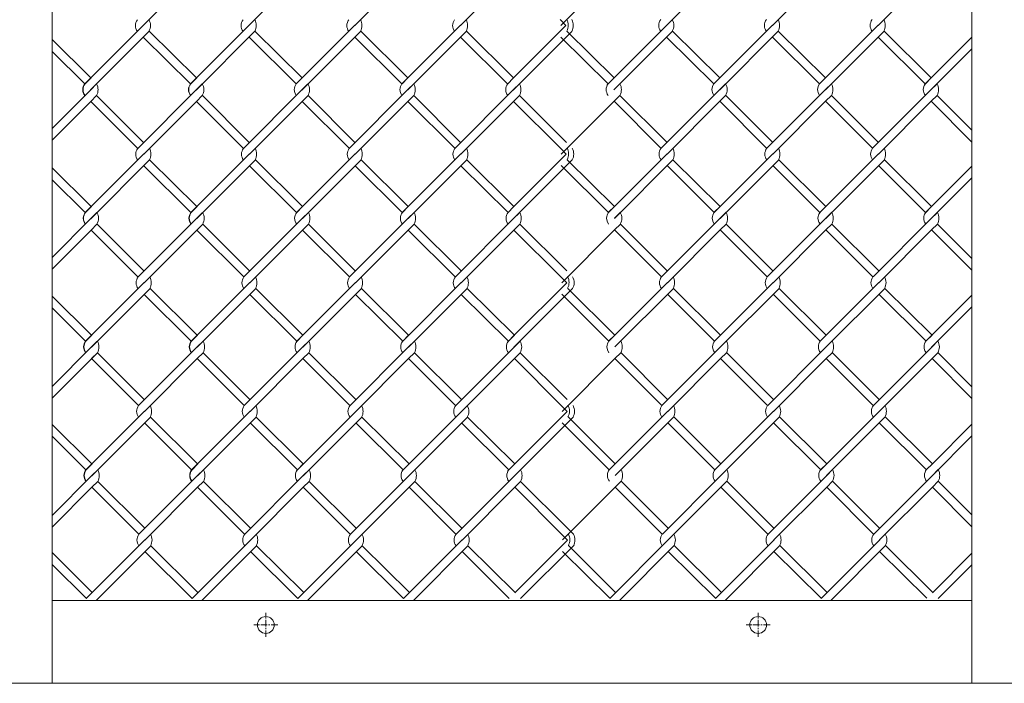
# Model space of a CAD drawing. Units: millimetres. Extents: x -170 to 193028, y -48660 to 11880.
# Drawn here: x 4512 to 4892, y 3440 to 3696 of the extents above; entities that cross this region are included whole.
import ezdxf

# ---------------------------------------------------------------- set-up
doc = ezdxf.new("R2010")
doc.units = ezdxf.units.MM
doc.header["$LTSCALE"] = 4
doc.linetypes.add('CENTER', pattern=[50.8, 31.75, -6.35, 6.35, -6.35])
for name, color, linetype, lineweight in [('D-BMK', 2, 'CENTER', 9), ('D-STR', 1, 'Continuous', 15), ('D-STR-STR2', 7, 'Continuous', 13)]:
    doc.layers.add(name, color=color, linetype=linetype, lineweight=lineweight)

msp = doc.modelspace()

# ---------------------------------------------------------------- linework, layer by layer
at = {"layer": 'D-BMK', "linetype": 'CENTER', "ltscale": 0.02}
for p, q in [((4606.58, 3457.94), (4606.58, 3467.18)), ((4796.58, 3457.94), (4796.58, 3467.18)), ((4611.19, 3462.56), (4601.96, 3462.56)), ((4801.19, 3462.56), (4791.96, 3462.56))]:
    msp.add_line(p, q, dxfattribs=at)
at = {"layer": 'D-STR'}
for p, q in [((4524.08, 3472.06), (4879.08, 3472.06)), ((2652.93, 3440.06), (5610.23, 3440.06)), ((4606.3, 3440.06), (4564.08, 3440.06))]:
    msp.add_line(p, q, dxfattribs=at)
for points in [[(4499.08, 4490.06), (4499.08, 3440.06), (4524.08, 3440.06)], [(4524.08, 3440.06), (4524.08, 4490.06)], [(4879.08, 4490.06), (4879.08, 3440.06), (4904.08, 3440.06)]]:
    msp.add_lwpolyline(points, dxfattribs=at)
for centre in [(4606.58, 3462.56), (4796.58, 3462.56)]:
    msp.add_circle(centre, 3.25, dxfattribs=at)
at = {"layer": 'D-STR-STR2'}
for p, q in [((4559.27, 3693.75), (4579.64, 3714.12)), ((4600.07, 3693.75), (4620.44, 3714.12)), ((4640.87, 3693.75), (4661.24, 3714.12)), ((4681.67, 3693.75), (4702.04, 3714.12)), ((4720.46, 3693.79), (4740.82, 3714.15)), ((4761.26, 3693.79), (4781.62, 3714.15)), ((4802.06, 3693.79), (4822.42, 3714.15)), ((4842.86, 3693.79), (4863.22, 3714.15)), ((4559.32, 3693.86), (4536.69, 3671.23)), ((4600.12, 3693.86), (4577.49, 3671.23)), ((4600.12, 3693.86), (4577.49, 3671.23)), ((4640.92, 3693.86), (4618.29, 3671.23)), ((4681.72, 3693.86), (4659.09, 3671.23)), ((4702.04, 3673.42), (4722.39, 3693.77)), ((4720.13, 3696.03), (4722.39, 3693.77)), ((4761.3, 3693.89), (4738.67, 3671.26)), ((4802.1, 3693.89), (4779.47, 3671.26)), ((4842.9, 3693.89), (4820.27, 3671.26)), ((4561.58, 3691.59), (4538.95, 3668.97)), ((4579.79, 3673.56), (4561.58, 3691.59)), ((4579.79, 3673.56), (4561.58, 3691.59)), ((4602.38, 3691.59), (4579.75, 3668.97)), ((4602.38, 3691.59), (4579.75, 3668.97)), ((4620.59, 3673.56), (4602.38, 3691.59)), ((4620.59, 3673.56), (4602.38, 3691.59)), ((4643.18, 3691.59), (4620.55, 3668.97)), ((4661.39, 3673.56), (4643.18, 3691.59)), ((4661.39, 3673.56), (4643.18, 3691.59)), ((4683.98, 3691.59), (4661.35, 3668.97)), ((4702.19, 3673.56), (4683.98, 3691.59)), ((4724.67, 3691.52), (4702.04, 3668.9)), ((4740.97, 3673.59), (4722.76, 3691.63)), ((4763.56, 3691.63), (4740.93, 3669)), ((4781.77, 3673.59), (4763.56, 3691.63)), ((4781.77, 3673.59), (4763.56, 3691.63)), ((4804.36, 3691.63), (4781.73, 3669)), ((4822.57, 3673.59), (4804.36, 3691.63)), ((4822.57, 3673.59), (4804.36, 3691.63)), ((4845.16, 3691.63), (4822.53, 3669)), ((4863.37, 3673.59), (4845.16, 3691.63)), ((4539, 3673.55), (4524.08, 3688.33)), ((4539, 3673.55), (4524.08, 3688.33)), ((4577.49, 3671.26), (4559.28, 3689.29)), ((4577.49, 3671.26), (4559.28, 3689.29)), ((4618.29, 3671.26), (4600.08, 3689.29)), ((4618.29, 3671.26), (4600.08, 3689.29)), ((4659.09, 3671.26), (4640.88, 3689.29)), ((4659.09, 3671.26), (4640.88, 3689.29)), ((4699.89, 3671.26), (4681.68, 3689.29)), ((4738.67, 3671.29), (4720.46, 3689.33)), ((4779.47, 3671.29), (4761.26, 3689.33)), ((4779.47, 3671.29), (4761.26, 3689.33)), ((4820.27, 3671.29), (4802.06, 3689.33)), ((4820.27, 3671.29), (4802.06, 3689.33)), ((4861.07, 3671.29), (4842.86, 3689.33)), ((4863.22, 3673.46), (4879.08, 3689.31)), ((4536.7, 3671.25), (4524.08, 3683.75)), ((4536.7, 3671.25), (4524.08, 3683.75)), ((4879.08, 3684.79), (4863.22, 3668.93)), ((4536.73, 3671.29), (4538.99, 3673.56)), ((4536.74, 3671.28), (4539, 3673.55)), ((4536.74, 3671.28), (4539, 3673.55)), ((4536.83, 3671.29), (4539.1, 3673.56)), ((4536.84, 3671.28), (4539.1, 3673.55)), ((4538.85, 3668.89), (4541.11, 3671.15)), ((4538.99, 3669.03), (4541.25, 3671.29)), ((4539, 3669.02), (4541.26, 3671.28)), ((4539, 3669.02), (4541.26, 3671.28)), ((4577.53, 3671.29), (4579.79, 3673.56)), ((4577.53, 3671.29), (4579.79, 3673.56)), ((4577.63, 3671.29), (4579.9, 3673.56)), ((4579.64, 3668.9), (4581.9, 3671.16)), ((4579.79, 3669.03), (4582.05, 3671.29)), ((4579.79, 3669.03), (4582.05, 3671.29)), ((4618.33, 3671.29), (4620.59, 3673.56)), ((4620.44, 3668.9), (4622.7, 3671.16)), ((4620.59, 3669.03), (4622.85, 3671.29)), ((4659.13, 3671.29), (4661.39, 3673.56)), ((4661.39, 3669.03), (4663.65, 3671.29)), ((4699.78, 3671.16), (4702.04, 3673.42)), ((4699.93, 3671.29), (4702.19, 3673.56)), ((4702.04, 3668.9), (4704.3, 3671.16)), ((4702.19, 3669.03), (4704.45, 3671.29)), ((4738.71, 3671.33), (4740.97, 3673.59)), ((4740.97, 3669.06), (4743.23, 3671.33)), ((4779.51, 3671.33), (4781.77, 3673.59)), ((4781.62, 3668.93), (4783.88, 3671.19)), ((4781.77, 3669.06), (4784.03, 3671.33)), ((4820.31, 3671.33), (4822.57, 3673.59)), ((4822.57, 3669.06), (4824.83, 3671.33)), ((4860.96, 3671.19), (4863.22, 3673.46)), ((4861.11, 3671.33), (4863.37, 3673.59)), ((4863.22, 3668.93), (4865.48, 3671.19)), ((4863.37, 3669.06), (4865.63, 3671.33)), ((4539, 3669.02), (4524.08, 3654.1)), ((4579.79, 3669.03), (4557.16, 3646.4)), ((4620.59, 3669.03), (4597.96, 3646.4)), ((4661.39, 3669.03), (4638.76, 3646.4)), ((4702.19, 3669.03), (4679.56, 3646.4)), ((4781.77, 3669.06), (4759.14, 3646.44)), ((4822.57, 3669.06), (4799.94, 3646.44)), ((4863.37, 3669.06), (4840.74, 3646.44)), ((4524.08, 3649.57), (4539, 3664.5)), ((4541.25, 3666.77), (4538.99, 3664.51)), ((4541.25, 3666.77), (4538.99, 3664.51)), ((4538.99, 3664.51), (4557.08, 3646.42)), ((4541.26, 3666.76), (4539, 3664.5)), ((4541.26, 3666.76), (4539, 3664.5)), ((4541.26, 3666.76), (4539, 3664.5)), ((4541.26, 3666.76), (4539, 3664.5)), ((4541.27, 3666.79), (4559.36, 3648.7)), ((4559.43, 3644.14), (4579.79, 3664.51)), ((4582.05, 3666.77), (4579.79, 3664.51)), ((4582.05, 3666.77), (4579.79, 3664.51)), ((4582.05, 3666.77), (4579.79, 3664.51)), ((4582.05, 3666.77), (4579.79, 3664.51)), ((4579.79, 3664.51), (4597.88, 3646.42)), ((4579.79, 3664.51), (4597.88, 3646.42)), ((4582.07, 3666.79), (4600.16, 3648.7)), ((4582.07, 3666.79), (4600.16, 3648.7)), ((4600.23, 3644.14), (4620.59, 3664.51)), ((4622.85, 3666.77), (4620.59, 3664.51)), ((4622.85, 3666.77), (4620.59, 3664.51)), ((4620.59, 3664.51), (4638.68, 3646.42)), ((4622.87, 3666.79), (4640.96, 3648.7)), ((4641.03, 3644.14), (4661.39, 3664.51)), ((4663.65, 3666.77), (4661.39, 3664.51)), ((4663.65, 3666.77), (4661.39, 3664.51)), ((4661.39, 3664.51), (4679.48, 3646.42)), ((4663.67, 3666.79), (4681.76, 3648.7)), ((4681.83, 3644.14), (4702.19, 3664.51)), ((4704.45, 3666.77), (4702.19, 3664.51)), ((4704.45, 3666.77), (4702.19, 3664.51)), ((4702.19, 3664.51), (4720.28, 3646.42)), ((4702.19, 3664.51), (4720.28, 3646.42)), ((4704.47, 3666.79), (4722.56, 3648.7)), ((4720.61, 3644.17), (4740.97, 3664.54)), ((4743.23, 3666.8), (4740.97, 3664.54)), ((4743.23, 3666.8), (4740.97, 3664.54)), ((4740.97, 3664.54), (4759.06, 3646.45)), ((4743.25, 3666.82), (4761.34, 3648.73)), ((4761.41, 3644.17), (4781.77, 3664.54)), ((4784.03, 3666.8), (4781.77, 3664.54)), ((4784.03, 3666.8), (4781.77, 3664.54)), ((4781.77, 3664.54), (4799.86, 3646.45)), ((4784.05, 3666.82), (4802.14, 3648.73)), ((4802.21, 3644.17), (4822.57, 3664.54)), ((4824.83, 3666.8), (4822.57, 3664.54)), ((4824.83, 3666.8), (4822.57, 3664.54)), ((4822.57, 3664.54), (4840.66, 3646.45)), ((4824.85, 3666.82), (4842.94, 3648.73)), ((4843.01, 3644.17), (4863.37, 3664.54)), ((4865.63, 3666.8), (4863.37, 3664.54)), ((4865.63, 3666.8), (4863.37, 3664.54)), ((4863.37, 3664.54), (4879.08, 3648.84)), ((4863.37, 3664.54), (4879.08, 3648.84)), ((4865.65, 3666.82), (4879.08, 3653.39)), ((4559.47, 3644.24), (4536.84, 3621.62)), ((4600.27, 3644.24), (4577.64, 3621.62)), ((4600.27, 3644.24), (4577.64, 3621.62)), ((4641.07, 3644.24), (4618.44, 3621.62)), ((4681.87, 3644.24), (4659.24, 3621.62)), ((4720.28, 3646.42), (4722.54, 3644.16)), ((4761.45, 3644.28), (4738.82, 3621.65)), ((4802.25, 3644.28), (4779.62, 3621.65)), ((4843.05, 3644.28), (4820.42, 3621.65)), ((4561.73, 3641.98), (4539.1, 3619.35)), ((4579.94, 3623.94), (4561.73, 3641.98)), ((4579.94, 3623.94), (4561.73, 3641.98)), ((4602.53, 3641.98), (4579.9, 3619.35)), ((4602.53, 3641.98), (4579.9, 3619.35)), ((4620.74, 3623.94), (4602.53, 3641.98)), ((4620.74, 3623.94), (4602.53, 3641.98)), ((4643.33, 3641.98), (4620.7, 3619.35)), ((4661.54, 3623.94), (4643.33, 3641.98)), ((4661.54, 3623.94), (4643.33, 3641.98)), ((4684.13, 3641.98), (4661.5, 3619.35)), ((4702.34, 3623.94), (4684.13, 3641.98)), ((4702.19, 3623.81), (4722.54, 3644.16)), ((4724.82, 3641.91), (4702.19, 3619.28)), ((4741.12, 3623.98), (4722.91, 3642.01)), ((4763.71, 3642.01), (4741.09, 3619.39)), ((4781.92, 3623.98), (4763.71, 3642.01)), ((4781.92, 3623.98), (4763.71, 3642.01)), ((4804.51, 3642.01), (4781.89, 3619.39)), ((4822.72, 3623.98), (4804.51, 3642.01)), ((4822.72, 3623.98), (4804.51, 3642.01)), ((4845.31, 3642.01), (4822.69, 3619.39)), ((4863.52, 3623.98), (4845.31, 3642.01)), ((4539.15, 3623.93), (4524.08, 3638.86)), ((4539.15, 3623.93), (4524.08, 3638.86)), ((4577.64, 3621.64), (4559.43, 3639.68)), ((4577.64, 3621.64), (4559.43, 3639.68)), ((4618.44, 3621.64), (4600.23, 3639.68)), ((4618.44, 3621.64), (4600.23, 3639.68)), ((4659.24, 3621.64), (4641.03, 3639.68)), ((4659.24, 3621.64), (4641.03, 3639.68)), ((4700.04, 3621.64), (4681.83, 3639.68)), ((4738.82, 3621.68), (4720.61, 3639.72)), ((4779.62, 3621.68), (4761.41, 3639.72)), ((4779.62, 3621.68), (4761.41, 3639.72)), ((4820.42, 3621.68), (4802.21, 3639.72)), ((4820.42, 3621.68), (4802.21, 3639.72)), ((4861.22, 3621.68), (4843.01, 3639.72)), ((4863.37, 3623.84), (4879.08, 3639.55)), ((4536.85, 3621.63), (4524.08, 3634.29)), ((4536.85, 3621.63), (4524.08, 3634.29)), ((4879.08, 3635.02), (4863.37, 3619.32)), ((4536.88, 3621.68), (4539.14, 3623.94)), ((4536.89, 3621.67), (4539.15, 3623.93)), ((4536.89, 3621.67), (4539.15, 3623.93)), ((4536.98, 3621.68), (4539.25, 3623.94)), ((4536.99, 3621.67), (4539.25, 3623.93)), ((4539, 3619.27), (4541.26, 3621.54)), ((4539.14, 3619.42), (4541.4, 3621.68)), ((4539.15, 3619.41), (4541.41, 3621.67)), ((4539.15, 3619.41), (4541.41, 3621.67)), ((4577.68, 3621.68), (4579.94, 3623.94)), ((4577.68, 3621.68), (4579.94, 3623.94)), ((4577.78, 3621.68), (4580.05, 3623.94)), ((4579.79, 3619.28), (4582.05, 3621.55)), ((4579.94, 3619.42), (4582.2, 3621.68)), ((4579.94, 3619.42), (4582.2, 3621.68)), ((4618.48, 3621.68), (4620.74, 3623.94)), ((4620.59, 3619.28), (4622.85, 3621.55)), ((4620.74, 3619.42), (4623, 3621.68)), ((4659.28, 3621.68), (4661.54, 3623.94)), ((4661.54, 3619.42), (4663.8, 3621.68)), ((4699.93, 3621.55), (4702.19, 3623.81)), ((4700.08, 3621.68), (4702.34, 3623.94)), ((4702.19, 3619.28), (4704.45, 3621.55)), ((4702.34, 3619.42), (4704.6, 3621.68)), ((4738.86, 3621.72), (4741.12, 3623.98)), ((4741.12, 3619.45), (4743.39, 3621.72)), ((4779.66, 3621.72), (4781.92, 3623.98)), ((4781.77, 3619.32), (4784.03, 3621.58)), ((4781.92, 3619.45), (4784.19, 3621.72)), ((4820.46, 3621.72), (4822.72, 3623.98)), ((4822.72, 3619.45), (4824.99, 3621.72)), ((4861.11, 3621.58), (4863.37, 3623.84)), ((4861.26, 3621.72), (4863.52, 3623.98)), ((4863.37, 3619.32), (4865.63, 3621.58)), ((4863.52, 3619.45), (4865.79, 3621.72)), ((4539.15, 3619.41), (4524.08, 3604.34)), ((4579.94, 3619.42), (4557.31, 3596.79)), ((4620.74, 3619.42), (4598.11, 3596.79)), ((4661.54, 3619.42), (4638.91, 3596.79)), ((4702.34, 3619.42), (4679.71, 3596.79)), ((4781.92, 3619.45), (4759.3, 3596.83)), ((4822.72, 3619.45), (4800.1, 3596.83)), ((4863.52, 3619.45), (4840.9, 3596.83)), ((4524.08, 3599.81), (4539.15, 3614.88)), ((4541.4, 3617.16), (4539.14, 3614.89)), ((4539.14, 3614.89), (4557.23, 3596.8)), ((4541.41, 3617.15), (4539.15, 3614.88)), ((4541.41, 3617.15), (4539.15, 3614.88)), ((4541.42, 3617.18), (4559.51, 3599.09)), ((4559.58, 3594.53), (4579.94, 3614.89)), ((4582.2, 3617.16), (4579.94, 3614.89)), ((4582.2, 3617.16), (4579.94, 3614.89)), ((4579.94, 3614.89), (4598.03, 3596.8)), ((4579.94, 3614.89), (4598.03, 3596.8)), ((4582.22, 3617.18), (4600.31, 3599.09)), ((4582.22, 3617.18), (4600.31, 3599.09)), ((4600.38, 3594.53), (4620.74, 3614.89)), ((4623, 3617.16), (4620.74, 3614.89)), ((4620.74, 3614.89), (4638.83, 3596.8)), ((4623.02, 3617.18), (4641.11, 3599.09)), ((4641.18, 3594.53), (4661.54, 3614.89)), ((4663.8, 3617.16), (4661.54, 3614.89)), ((4661.54, 3614.89), (4679.63, 3596.8)), ((4663.82, 3617.18), (4681.91, 3599.09)), ((4681.98, 3594.53), (4702.34, 3614.89)), ((4704.6, 3617.16), (4702.34, 3614.89)), ((4702.34, 3614.89), (4720.43, 3596.8)), ((4702.34, 3614.89), (4720.43, 3596.8)), ((4704.62, 3617.18), (4722.71, 3599.09)), ((4720.76, 3594.56), (4741.12, 3614.93)), ((4743.39, 3617.19), (4741.12, 3614.93)), ((4741.12, 3614.93), (4759.21, 3596.84)), ((4743.4, 3617.21), (4761.49, 3599.12)), ((4761.56, 3594.56), (4781.92, 3614.93)), ((4784.19, 3617.19), (4781.92, 3614.93)), ((4781.92, 3614.93), (4800.01, 3596.84)), ((4784.2, 3617.21), (4802.29, 3599.12)), ((4802.36, 3594.56), (4822.72, 3614.93)), ((4824.99, 3617.19), (4822.72, 3614.93)), ((4822.72, 3614.93), (4840.81, 3596.84)), ((4825, 3617.21), (4843.09, 3599.12)), ((4843.16, 3594.56), (4863.52, 3614.93)), ((4865.79, 3617.19), (4863.52, 3614.93)), ((4863.52, 3614.93), (4879.08, 3599.38)), ((4863.52, 3614.93), (4879.08, 3599.38)), ((4865.8, 3617.21), (4879.08, 3603.93)), ((4720.43, 3596.8), (4722.69, 3594.55)), ((4559.62, 3594.63), (4536.99, 3572)), ((4561.88, 3592.37), (4539.25, 3569.74)), ((4580.09, 3574.33), (4561.88, 3592.37)), ((4580.09, 3574.33), (4561.88, 3592.37)), ((4600.42, 3594.63), (4577.79, 3572)), ((4600.42, 3594.63), (4577.79, 3572)), ((4602.68, 3592.37), (4580.05, 3569.74)), ((4602.68, 3592.37), (4580.05, 3569.74)), ((4620.89, 3574.33), (4602.68, 3592.37)), ((4620.89, 3574.33), (4602.68, 3592.37)), ((4641.22, 3594.63), (4618.59, 3572)), ((4643.48, 3592.37), (4620.85, 3569.74)), ((4661.69, 3574.33), (4643.48, 3592.37)), ((4661.69, 3574.33), (4643.48, 3592.37)), ((4682.02, 3594.63), (4659.39, 3572)), ((4684.28, 3592.37), (4661.65, 3569.74)), ((4702.49, 3574.33), (4684.28, 3592.37)), ((4702.34, 3574.2), (4722.69, 3594.55)), ((4724.97, 3592.3), (4702.34, 3569.67)), ((4741.27, 3574.37), (4723.06, 3592.4)), ((4761.6, 3594.67), (4738.97, 3572.04)), ((4763.86, 3592.4), (4741.24, 3569.78)), ((4782.07, 3574.37), (4763.86, 3592.4)), ((4782.07, 3574.37), (4763.86, 3592.4)), ((4802.4, 3594.67), (4779.77, 3572.04)), ((4804.66, 3592.4), (4782.04, 3569.78)), ((4822.87, 3574.37), (4804.66, 3592.4)), ((4822.87, 3574.37), (4804.66, 3592.4)), ((4843.2, 3594.67), (4820.57, 3572.04)), ((4845.46, 3592.4), (4822.84, 3569.78)), ((4863.67, 3574.37), (4845.46, 3592.4)), ((4539.3, 3574.32), (4524.08, 3589.4)), ((4539.3, 3574.32), (4524.08, 3589.4)), ((4577.79, 3572.03), (4559.58, 3590.07)), ((4577.79, 3572.03), (4559.58, 3590.07)), ((4618.59, 3572.03), (4600.38, 3590.07)), ((4618.59, 3572.03), (4600.38, 3590.07)), ((4659.39, 3572.03), (4641.18, 3590.07)), ((4659.39, 3572.03), (4641.18, 3590.07)), ((4700.19, 3572.03), (4681.98, 3590.07)), ((4738.97, 3572.07), (4720.76, 3590.1)), ((4779.77, 3572.07), (4761.56, 3590.1)), ((4779.77, 3572.07), (4761.56, 3590.1)), ((4820.57, 3572.07), (4802.36, 3590.1)), ((4820.57, 3572.07), (4802.36, 3590.1)), ((4861.37, 3572.07), (4843.16, 3590.1)), ((4863.52, 3574.23), (4879.08, 3589.79)), ((4537, 3572.02), (4524.08, 3584.82)), ((4537, 3572.02), (4524.08, 3584.82)), ((4879.08, 3585.26), (4863.52, 3569.71)), ((4537.03, 3572.07), (4539.29, 3574.33)), ((4537.04, 3572.06), (4539.3, 3574.32)), ((4537.04, 3572.06), (4539.3, 3574.32)), ((4537.13, 3572.07), (4539.4, 3574.33)), ((4537.14, 3572.06), (4539.4, 3574.32)), ((4539.29, 3569.81), (4541.55, 3572.07)), ((4539.3, 3569.8), (4541.56, 3572.06)), ((4539.3, 3569.8), (4541.56, 3572.06)), ((4577.83, 3572.07), (4580.09, 3574.33)), ((4577.83, 3572.07), (4580.09, 3574.33)), ((4577.93, 3572.07), (4580.2, 3574.33)), ((4580.09, 3569.81), (4582.35, 3572.07)), ((4580.09, 3569.81), (4582.35, 3572.07)), ((4618.63, 3572.07), (4620.89, 3574.33)), ((4620.89, 3569.81), (4623.15, 3572.07)), ((4659.43, 3572.07), (4661.69, 3574.33)), ((4661.69, 3569.81), (4663.95, 3572.07)), ((4700.08, 3571.93), (4702.34, 3574.2)), ((4700.23, 3572.07), (4702.49, 3574.33)), ((4702.49, 3569.81), (4704.75, 3572.07)), ((4739.01, 3572.1), (4741.27, 3574.37)), ((4741.27, 3569.84), (4743.54, 3572.1)), ((4779.81, 3572.1), (4782.07, 3574.37)), ((4782.07, 3569.84), (4784.34, 3572.1)), ((4820.61, 3572.1), (4822.87, 3574.37)), ((4822.87, 3569.84), (4825.14, 3572.1)), ((4861.26, 3571.97), (4863.52, 3574.23)), ((4861.41, 3572.1), (4863.67, 3574.37)), ((4863.67, 3569.84), (4865.94, 3572.1)), ((4539.3, 3569.8), (4524.08, 3554.57)), ((4539.15, 3569.66), (4541.41, 3571.93)), ((4580.09, 3569.81), (4557.46, 3547.18)), ((4579.94, 3569.67), (4582.2, 3571.93)), ((4620.89, 3569.81), (4598.26, 3547.18)), ((4620.74, 3569.67), (4623, 3571.93)), ((4661.69, 3569.81), (4639.06, 3547.18)), ((4702.49, 3569.81), (4679.86, 3547.18)), ((4702.34, 3569.67), (4704.6, 3571.93)), ((4782.07, 3569.84), (4759.45, 3547.21)), ((4781.92, 3569.71), (4784.19, 3571.97)), ((4822.87, 3569.84), (4800.25, 3547.21)), ((4863.67, 3569.84), (4841.05, 3547.21)), ((4863.52, 3569.71), (4865.79, 3571.97)), ((4524.08, 3550.05), (4539.3, 3565.27)), ((4541.55, 3567.54), (4539.29, 3565.28)), ((4539.29, 3565.28), (4557.38, 3547.19)), ((4541.56, 3567.53), (4539.3, 3565.27)), ((4541.56, 3567.53), (4539.3, 3565.27)), ((4541.57, 3567.57), (4559.66, 3549.48)), ((4559.73, 3544.92), (4580.09, 3565.28)), ((4582.35, 3567.54), (4580.09, 3565.28)), ((4582.35, 3567.54), (4580.09, 3565.28)), ((4580.09, 3565.28), (4598.18, 3547.19)), ((4580.09, 3565.28), (4598.18, 3547.19)), ((4582.37, 3567.57), (4600.46, 3549.48)), ((4582.37, 3567.57), (4600.46, 3549.48)), ((4600.53, 3544.92), (4620.89, 3565.28)), ((4623.15, 3567.54), (4620.89, 3565.28)), ((4620.89, 3565.28), (4638.98, 3547.19)), ((4623.17, 3567.57), (4641.26, 3549.48)), ((4641.33, 3544.92), (4661.69, 3565.28)), ((4663.95, 3567.54), (4661.69, 3565.28)), ((4661.69, 3565.28), (4679.78, 3547.19)), ((4663.97, 3567.57), (4682.06, 3549.48)), ((4682.13, 3544.92), (4702.49, 3565.28)), ((4704.75, 3567.54), (4702.49, 3565.28)), ((4702.49, 3565.28), (4720.58, 3547.19)), ((4702.49, 3565.28), (4720.58, 3547.19)), ((4704.77, 3567.57), (4722.86, 3549.48)), ((4720.91, 3544.95), (4741.28, 3565.32)), ((4743.54, 3567.58), (4741.28, 3565.32)), ((4741.28, 3565.32), (4759.36, 3547.23)), ((4743.55, 3567.6), (4761.64, 3549.51)), ((4761.71, 3544.95), (4782.08, 3565.32)), ((4784.34, 3567.58), (4782.08, 3565.32)), ((4782.08, 3565.32), (4800.16, 3547.23)), ((4784.35, 3567.6), (4802.44, 3549.51)), ((4802.51, 3544.95), (4822.88, 3565.32)), ((4825.14, 3567.58), (4822.88, 3565.32)), ((4822.88, 3565.32), (4840.96, 3547.23)), ((4825.15, 3567.6), (4843.24, 3549.51)), ((4843.31, 3544.95), (4863.68, 3565.32)), ((4865.94, 3567.58), (4863.68, 3565.32)), ((4863.68, 3565.32), (4879.08, 3549.92)), ((4863.68, 3565.32), (4879.08, 3549.92)), ((4865.95, 3567.6), (4879.08, 3554.47)), ((4720.58, 3547.19), (4722.84, 3544.93)), ((4559.77, 3545.02), (4537.14, 3522.39)), ((4562.03, 3542.76), (4539.41, 3520.13)), ((4580.24, 3524.72), (4562.03, 3542.76)), ((4580.24, 3524.72), (4562.03, 3542.76)), ((4600.57, 3545.02), (4577.94, 3522.39)), ((4600.57, 3545.02), (4577.94, 3522.39)), ((4602.83, 3542.76), (4580.21, 3520.13)), ((4602.83, 3542.76), (4580.21, 3520.13)), ((4621.04, 3524.72), (4602.83, 3542.76)), ((4621.04, 3524.72), (4602.83, 3542.76)), ((4641.37, 3545.02), (4618.74, 3522.39)), ((4643.63, 3542.76), (4621.01, 3520.13)), ((4661.84, 3524.72), (4643.63, 3542.76)), ((4661.84, 3524.72), (4643.63, 3542.76)), ((4682.17, 3545.02), (4659.54, 3522.39)), ((4684.43, 3542.76), (4661.81, 3520.13)), ((4702.64, 3524.72), (4684.43, 3542.76)), ((4702.49, 3524.59), (4722.84, 3544.93)), ((4725.12, 3542.69), (4702.49, 3520.06)), ((4741.42, 3524.75), (4723.21, 3542.79)), ((4761.75, 3545.05), (4739.12, 3522.43)), ((4764.01, 3542.79), (4741.39, 3520.16)), ((4782.22, 3524.75), (4764.01, 3542.79)), ((4782.22, 3524.75), (4764.01, 3542.79)), ((4802.55, 3545.05), (4779.92, 3522.43)), ((4804.81, 3542.79), (4782.19, 3520.16)), ((4823.02, 3524.75), (4804.81, 3542.79)), ((4823.02, 3524.75), (4804.81, 3542.79)), ((4843.35, 3545.05), (4820.72, 3522.43)), ((4845.61, 3542.79), (4822.99, 3520.16)), ((4863.82, 3524.75), (4845.61, 3542.79)), ((4539.45, 3524.71), (4524.08, 3539.94)), ((4539.45, 3524.71), (4524.08, 3539.94)), ((4577.94, 3522.42), (4559.73, 3540.46)), ((4577.94, 3522.42), (4559.73, 3540.46)), ((4618.74, 3522.42), (4600.53, 3540.46)), ((4618.74, 3522.42), (4600.53, 3540.46)), ((4659.54, 3522.42), (4641.33, 3540.46)), ((4659.54, 3522.42), (4641.33, 3540.46)), ((4700.34, 3522.42), (4682.13, 3540.46)), ((4739.12, 3522.45), (4720.91, 3540.49)), ((4779.92, 3522.45), (4761.71, 3540.49)), ((4779.92, 3522.45), (4761.71, 3540.49)), ((4820.72, 3522.45), (4802.51, 3540.49)), ((4820.72, 3522.45), (4802.51, 3540.49)), ((4861.52, 3522.45), (4843.31, 3540.49)), ((4863.67, 3524.62), (4879.08, 3540.02)), ((4537.15, 3522.41), (4524.08, 3535.36)), ((4537.15, 3522.41), (4524.08, 3535.36)), ((4879.08, 3535.5), (4863.67, 3520.09)), ((4537.18, 3522.46), (4539.44, 3524.72)), ((4537.19, 3522.45), (4539.45, 3524.71)), ((4537.19, 3522.45), (4539.45, 3524.71)), ((4537.28, 3522.46), (4539.55, 3524.72)), ((4537.29, 3522.45), (4539.56, 3524.71)), ((4577.98, 3522.46), (4580.24, 3524.72)), ((4577.98, 3522.46), (4580.24, 3524.72)), ((4578.08, 3522.46), (4580.35, 3524.72)), ((4618.78, 3522.46), (4621.04, 3524.72)), ((4659.58, 3522.46), (4661.84, 3524.72)), ((4700.23, 3522.32), (4702.49, 3524.59)), ((4700.38, 3522.46), (4702.64, 3524.72)), ((4739.16, 3522.49), (4741.42, 3524.75)), ((4779.96, 3522.49), (4782.22, 3524.75)), ((4820.76, 3522.49), (4823.02, 3524.75)), ((4861.41, 3522.36), (4863.67, 3524.62)), ((4861.56, 3522.49), (4863.82, 3524.75)), ((4539.45, 3520.18), (4524.08, 3504.81)), ((4539.3, 3520.05), (4541.56, 3522.31)), ((4539.44, 3520.19), (4541.71, 3522.46)), ((4539.45, 3520.18), (4541.71, 3522.45)), ((4539.45, 3520.18), (4541.71, 3522.45)), ((4580.24, 3520.19), (4557.62, 3497.57)), ((4580.09, 3520.06), (4582.35, 3522.32)), ((4580.24, 3520.19), (4582.51, 3522.46)), ((4580.24, 3520.19), (4582.51, 3522.46)), ((4621.04, 3520.19), (4598.42, 3497.57)), ((4620.89, 3520.06), (4623.15, 3522.32)), ((4621.04, 3520.19), (4623.31, 3522.46)), ((4661.84, 3520.19), (4639.22, 3497.57)), ((4661.84, 3520.19), (4664.11, 3522.46)), ((4702.64, 3520.19), (4680.02, 3497.57)), ((4702.49, 3520.06), (4704.75, 3522.32)), ((4702.64, 3520.19), (4704.91, 3522.46)), ((4741.42, 3520.23), (4743.69, 3522.49)), ((4782.22, 3520.23), (4759.6, 3497.6)), ((4782.07, 3520.09), (4784.34, 3522.36)), ((4782.22, 3520.23), (4784.49, 3522.49)), ((4823.02, 3520.23), (4800.4, 3497.6)), ((4823.02, 3520.23), (4825.29, 3522.49)), ((4863.82, 3520.23), (4841.2, 3497.6)), ((4863.67, 3520.09), (4865.94, 3522.36)), ((4863.82, 3520.23), (4866.09, 3522.49)), ((4524.08, 3500.29), (4539.45, 3515.66)), ((4541.71, 3517.93), (4539.44, 3515.67)), ((4539.44, 3515.67), (4557.53, 3497.58)), ((4541.71, 3517.92), (4539.45, 3515.66)), ((4541.71, 3517.92), (4539.45, 3515.66)), ((4541.72, 3517.95), (4559.81, 3499.86)), ((4559.88, 3495.3), (4580.24, 3515.67)), ((4582.51, 3517.93), (4580.24, 3515.67)), ((4582.51, 3517.93), (4580.24, 3515.67)), ((4580.24, 3515.67), (4598.33, 3497.58)), ((4580.24, 3515.67), (4598.33, 3497.58)), ((4582.52, 3517.95), (4600.61, 3499.86)), ((4582.52, 3517.95), (4600.61, 3499.86)), ((4600.68, 3495.3), (4621.04, 3515.67)), ((4623.31, 3517.93), (4621.04, 3515.67)), ((4621.04, 3515.67), (4639.13, 3497.58)), ((4623.32, 3517.95), (4641.41, 3499.86)), ((4641.48, 3495.3), (4661.84, 3515.67)), ((4664.11, 3517.93), (4661.84, 3515.67)), ((4661.84, 3515.67), (4679.93, 3497.58)), ((4664.12, 3517.95), (4682.21, 3499.86)), ((4682.28, 3495.3), (4702.64, 3515.67)), ((4704.91, 3517.93), (4702.64, 3515.67)), ((4702.64, 3515.67), (4720.73, 3497.58)), ((4704.92, 3517.95), (4723.01, 3499.86)), ((4721.06, 3495.34), (4741.43, 3515.7)), ((4743.69, 3517.97), (4741.43, 3515.7)), ((4741.43, 3515.7), (4759.52, 3497.61)), ((4743.7, 3517.99), (4761.79, 3499.9)), ((4761.86, 3495.34), (4782.23, 3515.7)), ((4784.49, 3517.97), (4782.23, 3515.7)), ((4782.23, 3515.7), (4800.32, 3497.61)), ((4784.5, 3517.99), (4802.59, 3499.9)), ((4802.66, 3495.34), (4823.03, 3515.7)), ((4825.29, 3517.97), (4823.03, 3515.7)), ((4823.03, 3515.7), (4841.12, 3497.61)), ((4825.3, 3517.99), (4843.39, 3499.9)), ((4843.46, 3495.34), (4863.83, 3515.7)), ((4866.09, 3517.97), (4863.83, 3515.7)), ((4863.83, 3515.7), (4879.08, 3500.45)), ((4866.1, 3517.99), (4879.08, 3505.01)), ((4725.27, 3497.6), (4723.01, 3499.86)), ((4720.73, 3497.58), (4722.99, 3495.32)), ((4559.92, 3495.41), (4537.29, 3472.78)), ((4562.18, 3493.14), (4541.1, 3472.06)), ((4580.39, 3475.11), (4562.18, 3493.14)), ((4580.39, 3475.11), (4562.18, 3493.14)), ((4600.72, 3495.41), (4578.09, 3472.78)), ((4600.72, 3495.41), (4578.09, 3472.78)), ((4602.98, 3493.14), (4581.9, 3472.06)), ((4602.98, 3493.14), (4581.9, 3472.06)), ((4621.19, 3475.11), (4602.98, 3493.14)), ((4621.19, 3475.11), (4602.98, 3493.14)), ((4641.52, 3495.41), (4618.89, 3472.78)), ((4643.78, 3493.14), (4622.7, 3472.06)), ((4661.99, 3475.11), (4643.78, 3493.14)), ((4661.99, 3475.11), (4643.78, 3493.14)), ((4682.32, 3495.41), (4659.69, 3472.78)), ((4684.58, 3493.14), (4663.5, 3472.06)), ((4702.79, 3475.11), (4684.58, 3493.14)), ((4702.64, 3474.97), (4722.99, 3495.32)), ((4704.91, 3472.71), (4725.58, 3493.39)), ((4741.57, 3475.14), (4723.36, 3493.18)), ((4761.9, 3495.44), (4739.27, 3472.81)), ((4764.16, 3493.18), (4743.05, 3472.06)), ((4782.37, 3475.14), (4764.16, 3493.18)), ((4782.37, 3475.14), (4764.16, 3493.18)), ((4802.7, 3495.44), (4780.07, 3472.81)), ((4804.96, 3493.18), (4783.85, 3472.06)), ((4823.17, 3475.14), (4804.96, 3493.18)), ((4823.17, 3475.14), (4804.96, 3493.18)), ((4843.5, 3495.44), (4820.87, 3472.81)), ((4845.76, 3493.18), (4824.65, 3472.06)), ((4863.97, 3475.14), (4845.76, 3493.18)), ((4539.6, 3475.1), (4524.08, 3490.48)), ((4539.6, 3475.1), (4524.08, 3490.48)), ((4578.09, 3472.81), (4559.88, 3490.85)), ((4578.09, 3472.81), (4559.88, 3490.85)), ((4618.89, 3472.81), (4600.68, 3490.85)), ((4618.89, 3472.81), (4600.68, 3490.85)), ((4659.69, 3472.81), (4641.48, 3490.85)), ((4659.69, 3472.81), (4641.48, 3490.85)), ((4700.49, 3472.81), (4682.28, 3490.85)), ((4739.28, 3472.84), (4721.07, 3490.88)), ((4780.08, 3472.84), (4761.87, 3490.88)), ((4780.08, 3472.84), (4761.87, 3490.88)), ((4820.88, 3472.84), (4802.67, 3490.88)), ((4820.88, 3472.84), (4802.67, 3490.88)), ((4861.68, 3472.84), (4843.47, 3490.88)), ((4863.82, 3475.01), (4879.08, 3490.26)), ((4537.3, 3472.8), (4524.08, 3485.9)), ((4537.3, 3472.8), (4524.08, 3485.9)), ((4866.09, 3472.75), (4879.08, 3485.73))]:
    msp.add_line(p, q, dxfattribs=at)
for centre, radius, start, end in [((4559.9, 3693.75), 3.67, 141.887, 218.113), ((4557.26, 3693.79), 4.78, 331.7474, 28.2526), ((4600.7, 3693.75), 3.67, 141.887, 218.113), ((4600.7, 3693.75), 3.67, 141.887, 218.113), ((4598.06, 3693.79), 4.78, 331.7474, 28.2526), ((4598.06, 3693.79), 4.78, 331.7474, 28.2526), ((4641.5, 3693.75), 3.67, 141.887, 218.113), ((4638.86, 3693.79), 4.78, 331.7474, 28.2526), ((4682.3, 3693.75), 3.67, 141.887, 218.113), ((4679.66, 3693.79), 4.78, 331.7474, 28.2526), ((4718.51, 3693.89), 4.78, 331.7474, 28.2526), ((4720.46, 3693.79), 4.78, 331.7474, 28.2526), ((4761.88, 3693.79), 3.67, 141.887, 218.113), ((4759.24, 3693.82), 4.78, 331.7474, 28.2526), ((4802.68, 3693.79), 3.67, 141.887, 218.113), ((4800.04, 3693.82), 4.78, 331.7474, 28.2526), ((4843.48, 3693.79), 3.67, 141.887, 218.113), ((4840.84, 3693.82), 4.78, 331.7474, 28.2526), ((4539.61, 3669.06), 3.67, 141.887, 218.113), ((4539.62, 3669.06), 3.67, 141.887, 218.113), ((4539.62, 3669.06), 3.67, 141.887, 218.113), ((4539.61, 3669.03), 3.67, 141.887, 218.113), ((4539.61, 3669.03), 3.67, 141.887, 218.113), ((4539.62, 3669.02), 3.67, 141.887, 218.113), ((4539.62, 3669.02), 3.67, 141.887, 218.113), ((4539.62, 3669.02), 3.67, 141.887, 218.113), ((4539.62, 3669.02), 3.67, 141.887, 218.113), ((4539.72, 3669.06), 3.67, 141.887, 218.113), ((4539.72, 3669.03), 3.67, 141.887, 218.113), ((4539.72, 3669.03), 3.67, 141.887, 218.113), ((4539.72, 3669.06), 3.67, 141.887, 218.113), ((4539.72, 3669.02), 3.67, 141.887, 218.113), ((4539.72, 3669.02), 3.67, 141.887, 218.113), ((4537.04, 3669.03), 4.78, 331.7474, 28.2526), ((4537.04, 3669.03), 4.78, 331.7474, 28.2526), ((4537.05, 3669.02), 4.78, 331.7474, 28.2526), ((4537.05, 3669.02), 4.78, 331.7474, 28.2526), ((4537.05, 3669.02), 4.78, 331.7474, 28.2526), ((4537.05, 3669.02), 4.78, 331.7474, 28.2526), ((4580.41, 3669.06), 3.67, 141.887, 218.113), ((4580.41, 3669.06), 3.67, 141.887, 218.113), ((4580.41, 3669.03), 3.67, 141.887, 218.113), ((4580.41, 3669.03), 3.67, 141.887, 218.113), ((4580.41, 3669.03), 3.67, 141.887, 218.113), ((4580.41, 3669.03), 3.67, 141.887, 218.113), ((4580.52, 3669.06), 3.67, 141.887, 218.113), ((4580.52, 3669.03), 3.67, 141.887, 218.113), ((4580.52, 3669.03), 3.67, 141.887, 218.113), ((4577.84, 3669.03), 4.78, 331.7474, 28.2526), ((4577.84, 3669.03), 4.78, 331.7474, 28.2526), ((4577.84, 3669.03), 4.78, 331.7474, 28.2526), ((4577.84, 3669.03), 4.78, 331.7474, 28.2526), ((4621.21, 3669.06), 3.67, 141.887, 218.113), ((4621.21, 3669.03), 3.67, 141.887, 218.113), ((4621.21, 3669.03), 3.67, 141.887, 218.113), ((4618.64, 3669.03), 4.78, 331.7474, 28.2526), ((4618.64, 3669.03), 4.78, 331.7474, 28.2526), ((4662.01, 3669.06), 3.67, 141.887, 218.113), ((4662.01, 3669.03), 3.67, 141.887, 218.113), ((4662.01, 3669.03), 3.67, 141.887, 218.113), ((4659.44, 3669.03), 4.78, 331.7474, 28.2526), ((4659.44, 3669.03), 4.78, 331.7474, 28.2526), ((4702.81, 3669.06), 3.67, 141.887, 218.113), ((4702.81, 3669.03), 3.67, 141.887, 218.113), ((4702.81, 3669.03), 3.67, 141.887, 218.113), ((4700.24, 3669.03), 4.78, 331.7474, 28.2526), ((4700.24, 3669.03), 4.78, 331.7474, 28.2526), ((4741.59, 3669.1), 3.67, 141.887, 218.113), ((4741.59, 3669.06), 3.67, 141.887, 218.113), ((4741.59, 3669.06), 3.67, 141.887, 218.113), ((4739.02, 3669.06), 4.78, 331.7474, 28.2526), ((4739.02, 3669.06), 4.78, 331.7474, 28.2526), ((4782.39, 3669.1), 3.67, 141.887, 218.113), ((4782.39, 3669.06), 3.67, 141.887, 218.113), ((4782.39, 3669.06), 3.67, 141.887, 218.113), ((4779.82, 3669.06), 4.78, 331.7474, 28.2526), ((4779.82, 3669.06), 4.78, 331.7474, 28.2526), ((4823.19, 3669.1), 3.67, 141.887, 218.113), ((4823.19, 3669.06), 3.67, 141.887, 218.113), ((4823.19, 3669.06), 3.67, 141.887, 218.113), ((4820.62, 3669.06), 4.78, 331.7474, 28.2526), ((4820.62, 3669.06), 4.78, 331.7474, 28.2526), ((4863.99, 3669.1), 3.67, 141.887, 218.113), ((4863.99, 3669.06), 3.67, 141.887, 218.113), ((4863.99, 3669.06), 3.67, 141.887, 218.113), ((4861.42, 3669.06), 4.78, 331.7474, 28.2526), ((4861.42, 3669.06), 4.78, 331.7474, 28.2526), ((4560.05, 3644.14), 3.67, 141.887, 218.113), ((4557.41, 3644.17), 4.78, 331.7474, 28.2526), ((4600.85, 3644.14), 3.67, 141.887, 218.113), ((4600.85, 3644.14), 3.67, 141.887, 218.113), ((4598.21, 3644.17), 4.78, 331.7474, 28.2526), ((4598.21, 3644.17), 4.78, 331.7474, 28.2526), ((4641.65, 3644.14), 3.67, 141.887, 218.113), ((4639.01, 3644.17), 4.78, 331.7474, 28.2526), ((4682.45, 3644.14), 3.67, 141.887, 218.113), ((4679.81, 3644.17), 4.78, 331.7474, 28.2526), ((4718.66, 3644.28), 4.78, 331.7474, 28.2526), ((4720.61, 3644.17), 4.78, 331.7474, 28.2526), ((4762.03, 3644.17), 3.67, 141.887, 218.113), ((4759.39, 3644.21), 4.78, 331.7474, 28.2526), ((4802.83, 3644.17), 3.67, 141.887, 218.113), ((4800.19, 3644.21), 4.78, 331.7474, 28.2526), ((4843.63, 3644.17), 3.67, 141.887, 218.113), ((4840.99, 3644.21), 4.78, 331.7474, 28.2526), ((4539.76, 3619.45), 3.67, 141.887, 218.113), ((4539.77, 3619.44), 3.67, 141.887, 218.113), ((4539.77, 3619.44), 3.67, 141.887, 218.113), ((4539.76, 3619.42), 3.67, 141.887, 218.113), ((4539.77, 3619.41), 3.67, 141.887, 218.113), ((4539.77, 3619.41), 3.67, 141.887, 218.113), ((4539.87, 3619.45), 3.67, 141.887, 218.113), ((4539.87, 3619.42), 3.67, 141.887, 218.113), ((4539.88, 3619.44), 3.67, 141.887, 218.113), ((4539.88, 3619.41), 3.67, 141.887, 218.113), ((4537.19, 3619.42), 4.78, 331.7474, 28.2526), ((4537.2, 3619.41), 4.78, 331.7474, 28.2526), ((4537.2, 3619.41), 4.78, 331.7474, 28.2526), ((4580.56, 3619.45), 3.67, 141.887, 218.113), ((4580.56, 3619.45), 3.67, 141.887, 218.113), ((4580.56, 3619.42), 3.67, 141.887, 218.113), ((4580.56, 3619.42), 3.67, 141.887, 218.113), ((4580.67, 3619.45), 3.67, 141.887, 218.113), ((4580.67, 3619.42), 3.67, 141.887, 218.113), ((4577.99, 3619.42), 4.78, 331.7474, 28.2526), ((4577.99, 3619.42), 4.78, 331.7474, 28.2526), ((4621.36, 3619.45), 3.67, 141.887, 218.113), ((4621.36, 3619.42), 3.67, 141.887, 218.113), ((4618.79, 3619.42), 4.78, 331.7474, 28.2526), ((4662.16, 3619.45), 3.67, 141.887, 218.113), ((4662.16, 3619.42), 3.67, 141.887, 218.113), ((4659.59, 3619.42), 4.78, 331.7474, 28.2526), ((4702.96, 3619.45), 3.67, 141.887, 218.113), ((4702.96, 3619.42), 3.67, 141.887, 218.113), ((4700.39, 3619.42), 4.78, 331.7474, 28.2526), ((4741.74, 3619.49), 3.67, 141.887, 218.113), ((4741.74, 3619.45), 3.67, 141.887, 218.113), ((4739.17, 3619.45), 4.78, 331.7474, 28.2526), ((4782.54, 3619.49), 3.67, 141.887, 218.113), ((4782.54, 3619.45), 3.67, 141.887, 218.113), ((4779.97, 3619.45), 4.78, 331.7474, 28.2526), ((4823.34, 3619.49), 3.67, 141.887, 218.113), ((4823.34, 3619.45), 3.67, 141.887, 218.113), ((4820.77, 3619.45), 4.78, 331.7474, 28.2526), ((4864.14, 3619.49), 3.67, 141.887, 218.113), ((4864.14, 3619.45), 3.67, 141.887, 218.113), ((4861.57, 3619.45), 4.78, 331.7474, 28.2526), ((4560.2, 3594.53), 3.67, 141.887, 218.113), ((4557.56, 3594.56), 4.78, 331.7474, 28.2526), ((4601, 3594.53), 3.67, 141.887, 218.113), ((4601, 3594.53), 3.67, 141.887, 218.113), ((4598.36, 3594.56), 4.78, 331.7474, 28.2526), ((4598.36, 3594.56), 4.78, 331.7474, 28.2526), ((4641.8, 3594.53), 3.67, 141.887, 218.113), ((4639.16, 3594.56), 4.78, 331.7474, 28.2526), ((4682.6, 3594.53), 3.67, 141.887, 218.113), ((4679.96, 3594.56), 4.78, 331.7474, 28.2526), ((4718.81, 3594.67), 4.78, 331.7474, 28.2526), ((4720.76, 3594.56), 4.78, 331.7474, 28.2526), ((4762.18, 3594.56), 3.67, 141.887, 218.113), ((4759.54, 3594.6), 4.78, 331.7474, 28.2526), ((4802.98, 3594.56), 3.67, 141.887, 218.113), ((4800.34, 3594.6), 4.78, 331.7474, 28.2526), ((4843.78, 3594.56), 3.67, 141.887, 218.113), ((4841.14, 3594.6), 4.78, 331.7474, 28.2526), ((4539.91, 3569.84), 3.67, 141.887, 218.113), ((4539.92, 3569.83), 3.67, 141.887, 218.113), ((4539.92, 3569.83), 3.67, 141.887, 218.113), ((4539.91, 3569.81), 3.67, 141.887, 218.113), ((4539.92, 3569.8), 3.67, 141.887, 218.113), ((4539.92, 3569.8), 3.67, 141.887, 218.113), ((4540.02, 3569.84), 3.67, 141.887, 218.113), ((4540.02, 3569.81), 3.67, 141.887, 218.113), ((4540.03, 3569.83), 3.67, 141.887, 218.113), ((4540.03, 3569.8), 3.67, 141.887, 218.113), ((4537.34, 3569.81), 4.78, 331.7474, 28.2526), ((4537.35, 3569.8), 4.78, 331.7474, 28.2526), ((4537.35, 3569.8), 4.78, 331.7474, 28.2526), ((4580.71, 3569.84), 3.67, 141.887, 218.113), ((4580.71, 3569.84), 3.67, 141.887, 218.113), ((4580.71, 3569.81), 3.67, 141.887, 218.113), ((4580.71, 3569.81), 3.67, 141.887, 218.113), ((4580.82, 3569.84), 3.67, 141.887, 218.113), ((4580.82, 3569.81), 3.67, 141.887, 218.113), ((4578.14, 3569.81), 4.78, 331.7474, 28.2526), ((4578.14, 3569.81), 4.78, 331.7474, 28.2526), ((4621.51, 3569.84), 3.67, 141.887, 218.113), ((4621.51, 3569.81), 3.67, 141.887, 218.113), ((4618.94, 3569.81), 4.78, 331.7474, 28.2526), ((4662.31, 3569.84), 3.67, 141.887, 218.113), ((4662.31, 3569.81), 3.67, 141.887, 218.113), ((4659.74, 3569.81), 4.78, 331.7474, 28.2526), ((4703.11, 3569.84), 3.67, 141.887, 218.113), ((4703.11, 3569.81), 3.67, 141.887, 218.113), ((4700.54, 3569.81), 4.78, 331.7474, 28.2526), ((4741.89, 3569.87), 3.67, 141.887, 218.113), ((4741.89, 3569.84), 3.67, 141.887, 218.113), ((4739.33, 3569.84), 4.78, 331.7474, 28.2526), ((4782.69, 3569.87), 3.67, 141.887, 218.113), ((4782.69, 3569.84), 3.67, 141.887, 218.113), ((4780.13, 3569.84), 4.78, 331.7474, 28.2526), ((4823.49, 3569.87), 3.67, 141.887, 218.113), ((4823.49, 3569.84), 3.67, 141.887, 218.113), ((4820.93, 3569.84), 4.78, 331.7474, 28.2526), ((4864.29, 3569.87), 3.67, 141.887, 218.113), ((4864.29, 3569.84), 3.67, 141.887, 218.113), ((4861.73, 3569.84), 4.78, 331.7474, 28.2526), ((4560.35, 3544.92), 3.67, 141.887, 218.113), ((4557.71, 3544.95), 4.78, 331.7474, 28.2526), ((4601.15, 3544.92), 3.67, 141.887, 218.113), ((4601.15, 3544.92), 3.67, 141.887, 218.113), ((4598.51, 3544.95), 4.78, 331.7474, 28.2526), ((4598.51, 3544.95), 4.78, 331.7474, 28.2526), ((4641.95, 3544.92), 3.67, 141.887, 218.113), ((4639.31, 3544.95), 4.78, 331.7474, 28.2526), ((4682.75, 3544.92), 3.67, 141.887, 218.113), ((4680.11, 3544.95), 4.78, 331.7474, 28.2526), ((4718.96, 3545.05), 4.78, 331.7474, 28.2526), ((4720.91, 3544.95), 4.78, 331.7474, 28.2526), ((4762.33, 3544.95), 3.67, 141.887, 218.113), ((4759.69, 3544.98), 4.78, 331.7474, 28.2526), ((4803.13, 3544.95), 3.67, 141.887, 218.113), ((4800.49, 3544.98), 4.78, 331.7474, 28.2526), ((4843.93, 3544.95), 3.67, 141.887, 218.113), ((4841.29, 3544.98), 4.78, 331.7474, 28.2526), ((4540.06, 3520.23), 3.67, 141.887, 218.113), ((4540.06, 3520.19), 3.67, 141.887, 218.113), ((4540.07, 3520.22), 3.67, 141.887, 218.113), ((4540.07, 3520.22), 3.67, 141.887, 218.113), ((4540.07, 3520.18), 3.67, 141.887, 218.113), ((4540.07, 3520.18), 3.67, 141.887, 218.113), ((4540.17, 3520.23), 3.67, 141.887, 218.113), ((4540.17, 3520.19), 3.67, 141.887, 218.113), ((4540.18, 3520.22), 3.67, 141.887, 218.113), ((4540.18, 3520.18), 3.67, 141.887, 218.113), ((4537.49, 3520.19), 4.78, 331.7474, 28.2526), ((4537.5, 3520.18), 4.78, 331.7474, 28.2526), ((4537.5, 3520.18), 4.78, 331.7474, 28.2526), ((4580.86, 3520.23), 3.67, 141.887, 218.113), ((4580.86, 3520.23), 3.67, 141.887, 218.113), ((4580.86, 3520.19), 3.67, 141.887, 218.113), ((4580.86, 3520.19), 3.67, 141.887, 218.113), ((4580.97, 3520.23), 3.67, 141.887, 218.113), ((4580.97, 3520.19), 3.67, 141.887, 218.113), ((4578.29, 3520.19), 4.78, 331.7474, 28.2526), ((4578.29, 3520.19), 4.78, 331.7474, 28.2526), ((4621.66, 3520.23), 3.67, 141.887, 218.113), ((4621.66, 3520.19), 3.67, 141.887, 218.113), ((4619.09, 3520.19), 4.78, 331.7474, 28.2526), ((4662.46, 3520.23), 3.67, 141.887, 218.113), ((4662.46, 3520.19), 3.67, 141.887, 218.113), ((4659.89, 3520.19), 4.78, 331.7474, 28.2526), ((4703.26, 3520.23), 3.67, 141.887, 218.113), ((4703.26, 3520.19), 3.67, 141.887, 218.113), ((4700.69, 3520.19), 4.78, 331.7474, 28.2526), ((4742.05, 3520.26), 3.67, 141.887, 218.113), ((4742.05, 3520.23), 3.67, 141.887, 218.113), ((4739.48, 3520.23), 4.78, 331.7474, 28.2526), ((4782.85, 3520.26), 3.67, 141.887, 218.113), ((4782.85, 3520.23), 3.67, 141.887, 218.113), ((4780.28, 3520.23), 4.78, 331.7474, 28.2526), ((4823.65, 3520.26), 3.67, 141.887, 218.113), ((4823.65, 3520.23), 3.67, 141.887, 218.113), ((4821.08, 3520.23), 4.78, 331.7474, 28.2526), ((4864.45, 3520.26), 3.67, 141.887, 218.113), ((4864.45, 3520.23), 3.67, 141.887, 218.113), ((4861.88, 3520.23), 4.78, 331.7474, 28.2526), ((4560.5, 3495.3), 3.67, 141.887, 218.113), ((4557.86, 3495.34), 4.78, 331.7474, 28.2526), ((4601.3, 3495.3), 3.67, 141.887, 218.113), ((4601.3, 3495.3), 3.67, 141.887, 218.113), ((4598.66, 3495.34), 4.78, 331.7474, 28.2526), ((4598.66, 3495.34), 4.78, 331.7474, 28.2526), ((4642.1, 3495.3), 3.67, 141.887, 218.113), ((4639.46, 3495.34), 4.78, 331.7474, 28.2526), ((4682.9, 3495.3), 3.67, 141.887, 218.113), ((4680.26, 3495.34), 4.78, 331.7474, 28.2526), ((4719.11, 3495.44), 4.78, 331.7474, 28.2526), ((4721.06, 3495.34), 4.78, 331.7474, 28.2526), ((4762.48, 3495.34), 3.67, 141.887, 218.113), ((4759.84, 3495.37), 4.78, 331.7474, 28.2526), ((4803.28, 3495.34), 3.67, 141.887, 218.113), ((4800.64, 3495.37), 4.78, 331.7474, 28.2526), ((4844.08, 3495.34), 3.67, 141.887, 218.113), ((4841.44, 3495.37), 4.78, 331.7474, 28.2526)]:
    msp.add_arc(centre, radius, start, end, dxfattribs=at)

doc.saveas('drawing.dxf')
